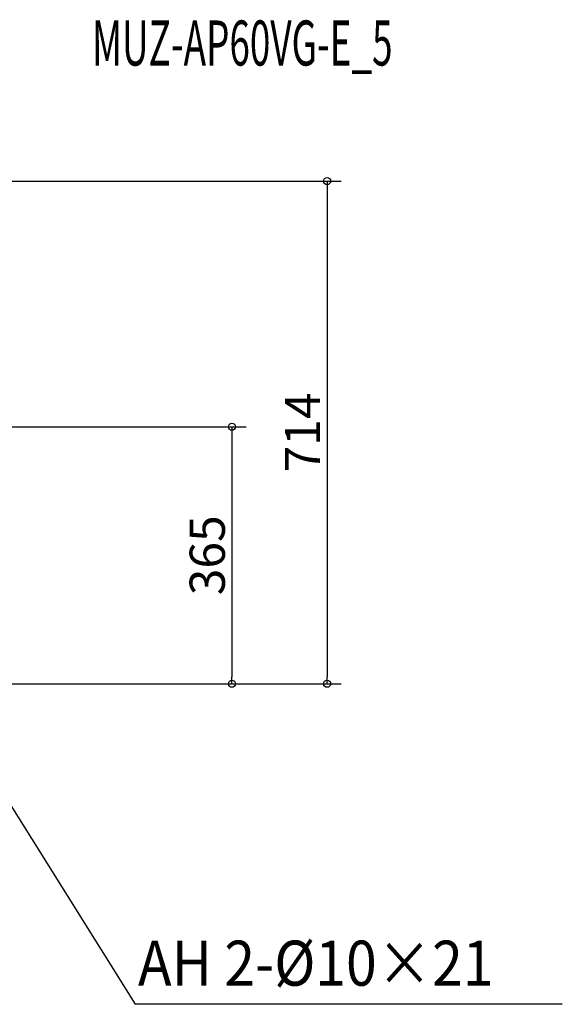
# Model space of a CAD drawing. Extents: x -738 to 1046, y -666 to 943.
# Drawn here: x 276 to 1046, y -455 to 943 of the extents above; entities that cross this region are included whole.
import ezdxf
from ezdxf.enums import TextEntityAlignment as Align

# ---------------------------------------------------------------- set-up
doc = ezdxf.new("R2010")
doc.units = 0
doc.header["$LTSCALE"] = 20
doc.header["$MEASUREMENT"] = 0
doc.header["$PDMODE"] = 3
doc.header["$PDSIZE"] = -2
doc.layers.get('0').update_dxf_attribs({"linetype": 'CONTINUOUS'})
doc.layers.get('DEFPOINTS').update_dxf_attribs({"linetype": 'CONTINUOUS'})
for name, color, linetype in [('ETC', 83, 'CONTINUOUS'), ('NOTE', 4, 'CONTINUOUS'), ('SIZE', 32, 'CONTINUOUS')]:
    doc.layers.add(name, color=color, linetype=linetype)
doc.styles.get("Standard").update_dxf_attribs({"font": 'SIMPLEX', "width": 0.9, "bigfont": 'BIGFONT'})
doc.dimstyles.get("Standard").update_dxf_attribs({"dimtxt": 0.18, "dimasz": 0.18, "dimexe": 0.18, "dimexo": 0.0625, "dimgap": 0.09, "dimtad": 0, "dimtih": 1, "dimtoh": 1, "dimdec": 4, "dimzin": 0, "dimdsep": 46, "dimtxsty": 'STANDARD', "dimcen": 0.09, "dimadec": 0, "dimazin": 0, "dimtfac": 1, "dimtdec": 4, "dimtofl": 0, "dimtmove": 0, "dimatfit": 3, "dimfxl": 1, "dimtolj": 1, "dimtzin": 0, "dimarcsym": 0})

# ---------------------------------------------------------------- blocks, each defined once
blk = doc.blocks.new('_ORIGIN')
at = {"color": 0, "linetype": 'ByBlock'}
blk.add_line((0, 0), (-1, 0), dxfattribs=at)
blk.add_circle((0, 0), 0.5, dxfattribs=at)
blk = doc.blocks.new('*D80')
at = {"layer": 'DEFPOINTS', "color": 0, "transparency": 16777216}
for p in [(170.2, 365), (172.5, 0), (577.1, 0)]:
    blk.add_point(p, dxfattribs=at)
at = {"layer": 'SIZE', "color": 0, "lineweight": -2, "transparency": 16777216}
for p, q in [((190.2, 365), (597.1, 365)), ((577.1, 355), (577.1, 10)), ((192.5, 0), (597.1, 0))]:
    blk.add_line(p, q, dxfattribs=at)
at = {"layer": 'SIZE', "color": 0, "lineweight": -2, "transparency": 16777216, "xscale": 10, "yscale": 10, "zscale": 10}
for p, rotation in [((577.1, 365), 90), ((577.1, 0), 270)]:
    blk.add_blockref('_ORIGIN', p, dxfattribs=dict(at, rotation=rotation))
at = {"layer": 'SIZE', "color": 0, "transparency": 16777216, "insert": (542.1, 182.5), "char_height": 50, "attachment_point": 5, "rotation": 90}
blk.add_mtext('\\A1;365', dxfattribs=at)
blk = doc.blocks.new('*D93')
at = {"layer": 'DEFPOINTS', "color": 0, "transparency": 16777216}
for p in [(102.5, 714), (172.5, 0), (712.3, 0)]:
    blk.add_point(p, dxfattribs=at)
at = {"layer": 'SIZE', "color": 0, "lineweight": -2, "transparency": 16777216}
for p, q in [((122.5, 714), (732.3, 714)), ((712.3, 704), (712.3, 10)), ((192.5, 0), (732.3, 0))]:
    blk.add_line(p, q, dxfattribs=at)
at = {"layer": 'SIZE', "color": 0, "lineweight": -2, "transparency": 16777216, "xscale": 10, "yscale": 10, "zscale": 10}
for p, rotation in [((712.3, 714), 90), ((712.3, 0), 270)]:
    blk.add_blockref('_ORIGIN', p, dxfattribs=dict(at, rotation=rotation))
at = {"layer": 'SIZE', "color": 0, "transparency": 16777216, "insert": (677.3, 357), "char_height": 50, "attachment_point": 5, "rotation": 90}
blk.add_mtext('\\A1;714', dxfattribs=at)

msp = doc.modelspace()

# ---------------------------------------------------------------- linework, layer by layer
at = {"layer": 'NOTE'}
for p in [(155, -0.0000179), (1046.1795565, -455.3302121)]:
    msp.add_line(p, (439.6774493, -455.3302121), dxfattribs=at)

# ---------------------------------------------------------------- texts
at = {"layer": 'ETC', "width": 0.468227}
msp.add_text('MUZ-AP60VG-E_5', height=64, dxfattribs=at).set_placement((378.5154904, 878.1496549), (805.1821604, 878.1496549), align=Align.FIT)
at = {"layer": 'NOTE', "width": 0.9}
msp.add_text('AH 2-%%C10×21', height=64, dxfattribs=at).set_placement((443.7035132, -428.9005949))

# ---------------------------------------------------------------- dimensions: what is measured, and where the dimension line sits
at = {"layer": 'SIZE'}
dim = msp.add_linear_dim(base=(712.314363, -0.0000065), p1=(102.5, 714), p2=(172.5, -0.0000065), angle=90, dimstyle='STANDARD', override={"dimtxt": 50, "dimasz": 10, "dimexe": 20, "dimexo": 20, "dimgap": 10, "dimtad": 1, "dimtih": 0, "dimtoh": 0, "dimdec": 1, "dimzin": 8, "dimblk": 'ORIGIN', "dimcen": 0.082, "dimtdec": 6, "dimtofl": 1, "dimldrblk": 'ORIGIN'}, dxfattribs=at)
dim.commit()
dim.dimension.update_dxf_attribs({"geometry": '*D93', "text_midpoint": (677.314363, 356.9999968)})
dim = msp.add_linear_dim(base=(577.124346, -0.0000065), p1=(170.2123617, 364.9999941), p2=(172.5, -0.0000065), angle=90, dimstyle='STANDARD', override={"dimtxt": 50, "dimasz": 10, "dimexe": 20, "dimexo": 20, "dimgap": 10, "dimtad": 1, "dimtih": 0, "dimtoh": 0, "dimdec": 0, "dimzin": 8, "dimblk": 'ORIGIN', "dimcen": 0.082, "dimtdec": 6, "dimtofl": 1, "dimldrblk": 'ORIGIN'}, dxfattribs=at)
dim.commit()
dim.dimension.update_dxf_attribs({"geometry": '*D80', "text_midpoint": (577.124346, 182.4999938), "dimtype": 160})

doc.saveas('drawing.dxf')
